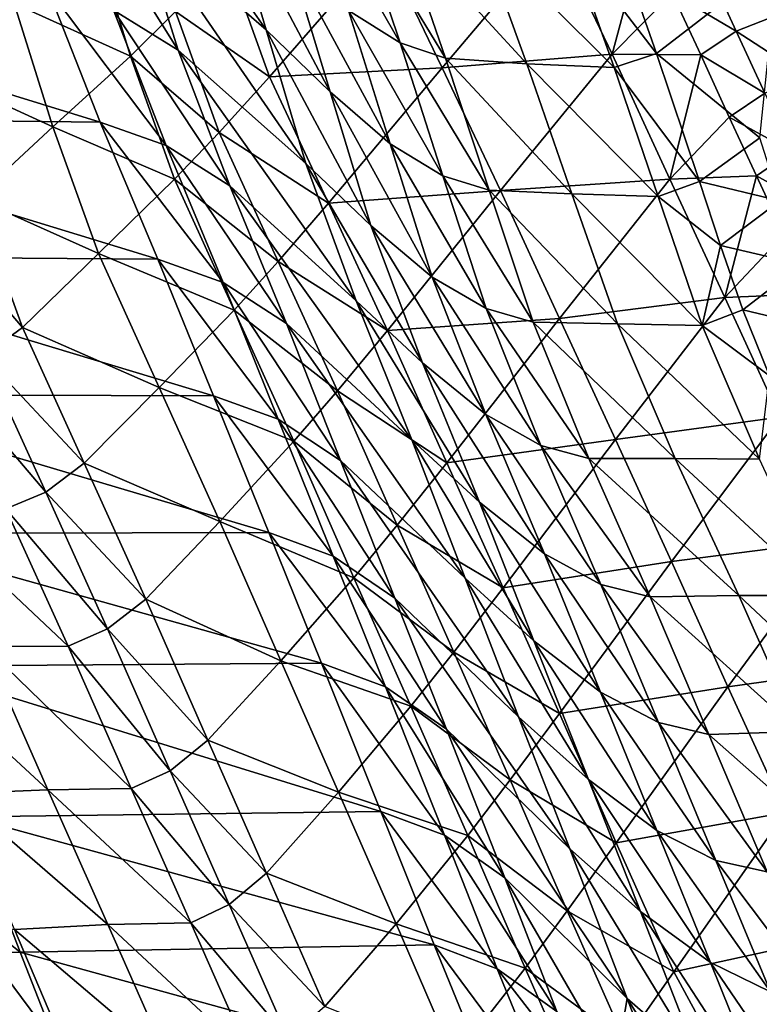
# Model space of a CAD drawing. Units: metres. Extents: x 15.54 to 18.01, y -5.64 to -0.93.
# Drawn here: x 16.19 to 16.36, y -3.17 to -2.95 of the extents above; entities that cross this region are included whole.
import ezdxf

# ---------------------------------------------------------------- set-up
doc = ezdxf.new("R2010")
doc.units = ezdxf.units.M
doc.linetypes.add('AUSGEZOGEN', pattern=[0])
doc.layers.add('Ebene 01', color=7, linetype='AUSGEZOGEN', lineweight=25)

msp = doc.modelspace()

# ---------------------------------------------------------------- linework, layer by layer
at = {"layer": 'Ebene 01', "color": 35, "linetype": 'AUSGEZOGEN', "lineweight": 25, "transparency": 33554687}
for points in [[(16.24765, -2.95033, 0.84284), (16.23876, -2.92024, 0.84005), (16.2092, -2.89527, 0.81047)], [(16.24765, -2.95033, 0.84284), (16.2092, -2.89527, 0.81047), (16.21848, -2.92503, 0.81284)], [(16.27791, -2.95327, 0.89067), (16.26784, -2.92316, 0.8887), (16.25643, -2.91572, 0.86904)], [(16.27791, -2.95327, 0.89067), (16.25643, -2.91572, 0.86904), (16.26625, -2.94594, 0.87107)], [(16.22782, -2.95487, 0.81507), (16.21848, -2.92503, 0.81284), (16.20356, -2.91614, 0.79606)], [(16.22782, -2.95487, 0.81507), (16.20356, -2.91614, 0.79606), (16.21317, -2.94587, 0.79797)], [(16.26211, -2.9643, 0.85736), (16.25301, -2.93416, 0.85466), (16.23876, -2.92024, 0.84005)], [(16.26211, -2.9643, 0.85736), (16.23876, -2.92024, 0.84005), (16.24765, -2.95033, 0.84284)], [(16.28815, -2.95671, 0.913), (16.27786, -2.92677, 0.91099), (16.26784, -2.92316, 0.8887)], [(16.28815, -2.95671, 0.913), (16.26784, -2.92316, 0.8887), (16.27791, -2.95327, 0.89067)], [(16.2566, -2.98048, 0.84549), (16.24765, -2.95033, 0.84284), (16.21848, -2.92503, 0.81284)], [(16.2566, -2.98048, 0.84549), (16.21848, -2.92503, 0.81284), (16.22782, -2.95487, 0.81507)], [(16.30652, -2.95798, 0.96181), (16.29586, -2.92849, 0.95965), (16.27786, -2.92677, 0.91099)], [(16.30652, -2.95798, 0.96181), (16.27786, -2.92677, 0.91099), (16.28815, -2.95671, 0.913)], [(16.33586, -2.95567, 1.03348), (16.32568, -2.92661, 1.03076), (16.31588, -2.92959, 1.00765)], [(16.36331, -2.9344, 1.10085), (16.32568, -2.92661, 1.03076), (16.33586, -2.95567, 1.03348)], [(16.31284, -2.92874, 1.42128), (16.28741, -2.95888, 1.39315), (16.27415, -2.93136, 1.39543)], [(16.32583, -2.95578, 1.41904), (16.28741, -2.95888, 1.39315), (16.31284, -2.92874, 1.42128)], [(16.32627, -2.95883, 1.01016), (16.31588, -2.92959, 1.00765), (16.29586, -2.92849, 0.95965)], [(16.32627, -2.95883, 1.01016), (16.29586, -2.92849, 0.95965), (16.30652, -2.95798, 0.96181)], [(16.31284, -2.92874, 1.42128), (16.3331, -2.92863, 1.43358), (16.32583, -2.95578, 1.41904)], [(16.32583, -2.95578, 1.41904), (16.3331, -2.92863, 1.43358), (16.33939, -2.94202, 1.43268)], [(16.21704, -2.95624, 1.32823), (16.19077, -2.94435, 1.27917), (16.20873, -2.92921, 1.3232)], [(16.22723, -2.94619, 1.34765), (16.21704, -2.95624, 1.32823), (16.20873, -2.92921, 1.3232)], [(16.33586, -2.95567, 1.03348), (16.31588, -2.92959, 1.00765), (16.32627, -2.95883, 1.01016)], [(16.27415, -2.93136, 1.39543), (16.24843, -2.9609, 1.36739), (16.23876, -2.93414, 1.36431)], [(16.28741, -2.95888, 1.39315), (16.24843, -2.9609, 1.36739), (16.27415, -2.93136, 1.39543)], [(16.24843, -2.9609, 1.36739), (16.22723, -2.94619, 1.34765), (16.23876, -2.93414, 1.36431)], [(16.2757, -2.97603, 0.87363), (16.26625, -2.94594, 0.87107), (16.25301, -2.93416, 0.85466)], [(16.2757, -2.97603, 0.87363), (16.25301, -2.93416, 0.85466), (16.26211, -2.9643, 0.85736)], [(16.36331, -2.9344, 1.10085), (16.33586, -2.95567, 1.03348), (16.35917, -2.97472, 1.07098)], [(16.35384, -2.95059, 1.43821), (16.33939, -2.94202, 1.43268), (16.34744, -2.93668, 1.43898)], [(16.36328, -2.94694, 1.44398), (16.35384, -2.95059, 1.43821), (16.34744, -2.93668, 1.43898)], [(16.21021, -2.97119, 0.77696), (16.1982, -2.9407, 0.77898), (16.10667, -2.93918, 0.6499)], [(16.21021, -2.97119, 0.77696), (16.10667, -2.93918, 0.6499), (16.11847, -2.97013, 0.64806)], [(16.22506, -2.97641, 0.79611), (16.21317, -2.94587, 0.79797), (16.1982, -2.9407, 0.77898)], [(16.22506, -2.97641, 0.79611), (16.1982, -2.9407, 0.77898), (16.21021, -2.97119, 0.77696)], [(16.34582, -2.95598, 1.43191), (16.32583, -2.95578, 1.41904), (16.33939, -2.94202, 1.43268)], [(16.35384, -2.95059, 1.43821), (16.34582, -2.95598, 1.43191), (16.33939, -2.94202, 1.43268)], [(16.19951, -2.97222, 1.28342), (16.1728, -2.96001, 1.2344), (16.19077, -2.94435, 1.27917)], [(16.21704, -2.95624, 1.32823), (16.19951, -2.97222, 1.28342), (16.19077, -2.94435, 1.27917)], [(16.23949, -2.98554, 0.81343), (16.22782, -2.95487, 0.81507), (16.21317, -2.94587, 0.79797)], [(16.23949, -2.98554, 0.81343), (16.21317, -2.94587, 0.79797), (16.22506, -2.97641, 0.79611)], [(16.23703, -2.9735, 1.35037), (16.21704, -2.95624, 1.32823), (16.22723, -2.94619, 1.34765)], [(16.24843, -2.9609, 1.36739), (16.23703, -2.9735, 1.35037), (16.22723, -2.94619, 1.34765)], [(16.2876, -2.98325, 0.89319), (16.27791, -2.95327, 0.89067), (16.26625, -2.94594, 0.87107)], [(16.2876, -2.98325, 0.89319), (16.26625, -2.94594, 0.87107), (16.2757, -2.97603, 0.87363)], [(16.36971, -2.96091, 1.44309), (16.35384, -2.95059, 1.43821), (16.36328, -2.94694, 1.44398)], [(16.27128, -2.99448, 0.85992), (16.26211, -2.9643, 0.85736), (16.24765, -2.95033, 0.84284)], [(16.27128, -2.99448, 0.85992), (16.24765, -2.95033, 0.84284), (16.2566, -2.98048, 0.84549)], [(16.36028, -2.96459, 1.43733), (16.34582, -2.95598, 1.43191), (16.35384, -2.95059, 1.43821)], [(16.36971, -2.96091, 1.44309), (16.36028, -2.96459, 1.43733), (16.35384, -2.95059, 1.43821)], [(16.29803, -2.98652, 0.91556), (16.28815, -2.95671, 0.913), (16.27791, -2.95327, 0.89067)], [(16.29803, -2.98652, 0.91556), (16.27791, -2.95327, 0.89067), (16.2876, -2.98325, 0.89319)], [(16.26803, -3.01148, 0.84405), (16.2566, -2.98048, 0.84549), (16.22782, -2.95487, 0.81507)], [(16.26803, -3.01148, 0.84405), (16.22782, -2.95487, 0.81507), (16.23949, -2.98554, 0.81343)], [(16.32583, -2.95578, 1.41904), (16.30064, -2.98658, 1.39077), (16.28741, -2.95888, 1.39315)], [(16.33888, -2.98402, 1.41734), (16.30064, -2.98658, 1.39077), (16.32583, -2.95578, 1.41904)], [(16.32583, -2.95578, 1.41904), (16.34582, -2.95598, 1.43191), (16.33888, -2.98402, 1.41734)], [(16.34559, -2.98458, 1.0368), (16.33586, -2.95567, 1.03348), (16.32627, -2.95883, 1.01016)], [(16.33586, -2.95567, 1.03348), (16.34559, -2.98458, 1.0368), (16.35917, -2.97472, 1.07098)], [(16.22699, -2.98405, 1.33058), (16.19951, -2.97222, 1.28342), (16.21704, -2.95624, 1.32823)], [(16.23703, -2.9735, 1.35037), (16.22699, -2.98405, 1.33058), (16.21704, -2.95624, 1.32823)], [(16.31675, -2.98733, 0.96454), (16.30652, -2.95798, 0.96181), (16.28815, -2.95671, 0.913)], [(16.31675, -2.98733, 0.96454), (16.28815, -2.95671, 0.913), (16.29803, -2.98652, 0.91556)], [(16.33622, -2.98793, 1.01328), (16.32627, -2.95883, 1.01016), (16.30652, -2.95798, 0.96181)], [(16.33622, -2.98793, 1.01328), (16.30652, -2.95798, 0.96181), (16.31675, -2.98733, 0.96454)], [(16.33888, -2.98402, 1.41734), (16.34582, -2.95598, 1.43191), (16.35229, -2.97002, 1.43102)], [(16.36028, -2.96459, 1.43733), (16.35229, -2.97002, 1.43102), (16.34582, -2.95598, 1.43191)], [(16.19951, -2.97222, 1.28342), (16.18198, -2.98842, 1.23829), (16.1728, -2.96001, 1.2344)], [(16.28741, -2.95888, 1.39315), (16.26176, -2.98949, 1.36473), (16.24843, -2.9609, 1.36739)], [(16.30064, -2.98658, 1.39077), (16.26176, -2.98949, 1.36473), (16.28741, -2.95888, 1.39315)], [(16.34559, -2.98458, 1.0368), (16.32627, -2.95883, 1.01016), (16.33622, -2.98793, 1.01328)], [(16.26176, -2.98949, 1.36473), (16.23703, -2.9735, 1.35037), (16.24843, -2.9609, 1.36739)], [(16.28519, -3.00615, 0.87604), (16.2757, -2.97603, 0.87363), (16.26211, -2.9643, 0.85736)], [(16.28519, -3.00615, 0.87604), (16.26211, -2.9643, 0.85736), (16.27128, -2.99448, 0.85992)], [(16.3664, -2.97781, 1.43637), (16.35229, -2.97002, 1.43102), (16.36028, -2.96459, 1.43733)], [(16.22323, -3.00211, 0.77325), (16.21021, -2.97119, 0.77696), (16.11847, -2.97013, 0.64806)], [(16.22323, -3.00211, 0.77325), (16.11847, -2.97013, 0.64806), (16.13111, -3.00143, 0.64482)], [(16.23798, -3.00738, 0.79251), (16.22506, -2.97641, 0.79611), (16.21021, -2.97119, 0.77696)], [(16.23798, -3.00738, 0.79251), (16.21021, -2.97119, 0.77696), (16.22323, -3.00211, 0.77325)], [(16.35843, -2.98328, 1.43006), (16.33888, -2.98402, 1.41734), (16.35229, -2.97002, 1.43102)], [(16.3664, -2.97781, 1.43637), (16.35843, -2.98328, 1.43006), (16.35229, -2.97002, 1.43102)], [(16.20982, -3.00081, 1.2851), (16.18198, -2.98842, 1.23829), (16.19951, -2.97222, 1.28342)], [(16.22699, -2.98405, 1.33058), (16.20982, -3.00081, 1.2851), (16.19951, -2.97222, 1.28342)], [(16.25042, -3.0026, 1.34746), (16.22699, -2.98405, 1.33058), (16.23703, -2.9735, 1.35037)], [(16.26176, -2.98949, 1.36473), (16.25042, -3.0026, 1.34746), (16.23703, -2.9735, 1.35037)], [(16.3637, -2.98896, 1.07303), (16.35917, -2.97472, 1.07098), (16.34559, -2.98458, 1.0368)], [(16.25223, -3.01664, 0.80999), (16.23949, -2.98554, 0.81343), (16.22506, -2.97641, 0.79611)], [(16.25223, -3.01664, 0.80999), (16.22506, -2.97641, 0.79611), (16.23798, -3.00738, 0.79251)], [(16.29734, -3.01326, 0.89556), (16.2876, -2.98325, 0.89319), (16.2757, -2.97603, 0.87363)], [(16.29734, -3.01326, 0.89556), (16.2757, -2.97603, 0.87363), (16.28519, -3.00615, 0.87604)], [(16.37253, -2.99108, 1.43537), (16.35843, -2.98328, 1.43006), (16.3664, -2.97781, 1.43637)], [(16.28298, -3.02553, 0.8583), (16.27128, -2.99448, 0.85992), (16.2566, -2.98048, 0.84549)], [(16.28298, -3.02553, 0.8583), (16.2566, -2.98048, 0.84549), (16.26803, -3.01148, 0.84405)], [(16.24047, -3.0136, 1.32739), (16.20982, -3.00081, 1.2851), (16.22699, -2.98405, 1.33058)], [(16.25042, -3.0026, 1.34746), (16.24047, -3.0136, 1.32739), (16.22699, -2.98405, 1.33058)], [(16.30795, -3.01635, 0.91797), (16.29803, -2.98652, 0.91556), (16.2876, -2.98325, 0.89319)], [(16.30795, -3.01635, 0.91797), (16.2876, -2.98325, 0.89319), (16.29734, -3.01326, 0.89556)], [(16.33888, -2.98402, 1.41734), (16.31394, -3.01547, 1.38891), (16.30064, -2.98658, 1.39077)], [(16.3513, -3.01079, 1.41535), (16.31394, -3.01547, 1.38891), (16.33888, -2.98402, 1.41734)], [(16.35028, -2.999, 1.03871), (16.34559, -2.98458, 1.0368), (16.33622, -2.98793, 1.01328)], [(16.33888, -2.98402, 1.41734), (16.35843, -2.98328, 1.43006), (16.3513, -3.01079, 1.41535)], [(16.3637, -2.98896, 1.07303), (16.34559, -2.98458, 1.0368), (16.35028, -2.999, 1.03871)], [(16.3513, -3.01079, 1.41535), (16.35843, -2.98328, 1.43006), (16.36459, -2.99659, 1.42906)], [(16.37253, -2.99108, 1.43537), (16.36459, -2.99659, 1.42906), (16.35843, -2.98328, 1.43006)], [(16.2806, -3.04291, 0.84071), (16.26803, -3.01148, 0.84405), (16.23949, -2.98554, 0.81343)], [(16.2806, -3.04291, 0.84071), (16.23949, -2.98554, 0.81343), (16.25223, -3.01664, 0.80999)], [(16.30064, -2.98658, 1.39077), (16.27506, -3.01821, 1.36199), (16.26176, -2.98949, 1.36473)], [(16.31394, -3.01547, 1.38891), (16.27506, -3.01821, 1.36199), (16.30064, -2.98658, 1.39077)], [(16.32701, -3.01673, 0.96711), (16.31675, -2.98733, 0.96454), (16.29803, -2.98652, 0.91556)], [(16.32701, -3.01673, 0.96711), (16.29803, -2.98652, 0.91556), (16.30795, -3.01635, 0.91797)], [(16.19265, -3.01751, 1.23972), (16.17298, -2.99461, 1.21529), (16.18198, -2.98842, 1.23829)], [(16.20982, -3.00081, 1.2851), (16.19265, -3.01751, 1.23972), (16.18198, -2.98842, 1.23829)], [(16.34619, -3.01707, 1.01622), (16.33622, -2.98793, 1.01328), (16.31675, -2.98733, 0.96454)], [(16.34619, -3.01707, 1.01622), (16.31675, -2.98733, 0.96454), (16.32701, -3.01673, 0.96711)], [(16.33622, -2.98793, 1.01328), (16.34619, -3.01707, 1.01622), (16.35028, -2.999, 1.03871)], [(16.36864, -3.00333, 1.07435), (16.3637, -2.98896, 1.07303), (16.35028, -2.999, 1.03871)], [(16.27506, -3.01821, 1.36199), (16.25042, -3.0026, 1.34746), (16.26176, -2.98949, 1.36473)], [(16.19265, -3.01751, 1.23972), (16.18383, -3.02391, 1.21659), (16.17298, -2.99461, 1.21529)], [(16.29728, -3.03717, 0.87417), (16.28519, -3.00615, 0.87604), (16.27128, -2.99448, 0.85992)], [(16.29728, -3.03717, 0.87417), (16.27128, -2.99448, 0.85992), (16.28298, -3.02553, 0.8583)], [(16.37076, -3.00997, 1.42806), (16.3513, -3.01079, 1.41535), (16.36459, -2.99659, 1.42906)], [(16.34619, -3.01707, 1.01622), (16.35537, -3.01354, 1.03993), (16.35028, -2.999, 1.03871)], [(16.36864, -3.00333, 1.07435), (16.35028, -2.999, 1.03871), (16.35537, -3.01354, 1.03993)], [(16.23574, -3.03294, 0.7703), (16.22323, -3.00211, 0.77325), (16.13111, -3.00143, 0.64482)], [(16.23574, -3.03294, 0.7703), (16.13111, -3.00143, 0.64482), (16.14333, -3.03271, 0.64223)], [(16.22353, -3.03107, 1.28146), (16.19265, -3.01751, 1.23972), (16.20982, -3.00081, 1.2851)], [(16.24047, -3.0136, 1.32739), (16.22353, -3.03107, 1.28146), (16.20982, -3.00081, 1.2851)], [(16.25038, -3.03825, 0.78968), (16.23798, -3.00738, 0.79251), (16.22323, -3.00211, 0.77325)], [(16.25038, -3.03825, 0.78968), (16.22323, -3.00211, 0.77325), (16.23574, -3.03294, 0.7703)], [(16.26378, -3.03181, 1.34448), (16.24047, -3.0136, 1.32739), (16.25042, -3.0026, 1.34746)], [(16.27506, -3.01821, 1.36199), (16.26378, -3.03181, 1.34448), (16.25042, -3.0026, 1.34746)], [(16.37453, -3.01812, 1.07417), (16.36864, -3.00333, 1.07435), (16.35537, -3.01354, 1.03993)], [(16.30971, -3.0442, 0.89355), (16.29734, -3.01326, 0.89556), (16.28519, -3.00615, 0.87604)], [(16.30971, -3.0442, 0.89355), (16.28519, -3.00615, 0.87604), (16.29728, -3.03717, 0.87417)], [(16.26446, -3.04762, 0.80733), (16.25223, -3.01664, 0.80999), (16.23798, -3.00738, 0.79251)], [(16.26446, -3.04762, 0.80733), (16.23798, -3.00738, 0.79251), (16.25038, -3.03825, 0.78968)], [(16.3513, -3.01079, 1.41535), (16.32659, -3.04281, 1.38678), (16.31394, -3.01547, 1.38891)], [(16.36373, -3.0378, 1.41334), (16.32659, -3.04281, 1.38678), (16.3513, -3.01079, 1.41535)], [(16.3513, -3.01079, 1.41535), (16.37076, -3.00997, 1.42806), (16.36373, -3.0378, 1.41334)], [(16.25392, -3.04324, 1.32415), (16.22353, -3.03107, 1.28146), (16.24047, -3.0136, 1.32739)], [(16.26378, -3.03181, 1.34448), (16.25392, -3.04324, 1.32415), (16.24047, -3.0136, 1.32739)], [(16.29584, -3.05702, 0.85473), (16.28298, -3.02553, 0.8583), (16.26803, -3.01148, 0.84405)], [(16.29584, -3.05702, 0.85473), (16.26803, -3.01148, 0.84405), (16.2806, -3.04291, 0.84071)], [(16.32058, -3.04715, 0.9159), (16.30795, -3.01635, 0.91797), (16.29734, -3.01326, 0.89556)], [(16.32058, -3.04715, 0.9159), (16.29734, -3.01326, 0.89556), (16.30971, -3.0442, 0.89355)], [(16.36137, -3.02847, 1.03969), (16.35537, -3.01354, 1.03993), (16.34619, -3.01707, 1.01622)], [(16.37453, -3.01812, 1.07417), (16.35537, -3.01354, 1.03993), (16.36137, -3.02847, 1.03969)], [(16.31394, -3.01547, 1.38891), (16.28846, -3.04811, 1.35973), (16.27506, -3.01821, 1.36199)], [(16.32659, -3.04281, 1.38678), (16.28846, -3.04811, 1.35973), (16.31394, -3.01547, 1.38891)], [(16.20658, -3.04818, 1.23602), (16.18383, -3.02391, 1.21659), (16.19265, -3.01751, 1.23972)], [(16.22353, -3.03107, 1.28146), (16.20658, -3.04818, 1.23602), (16.19265, -3.01751, 1.23972)], [(16.29263, -3.07418, 0.83817), (16.2806, -3.04291, 0.84071), (16.25223, -3.01664, 0.80999)], [(16.29263, -3.07418, 0.83817), (16.25223, -3.01664, 0.80999), (16.26446, -3.04762, 0.80733)], [(16.34009, -3.04716, 0.96501), (16.32701, -3.01673, 0.96711), (16.30795, -3.01635, 0.91797)], [(16.34009, -3.04716, 0.96501), (16.30795, -3.01635, 0.91797), (16.32058, -3.04715, 0.9159)], [(16.35912, -3.04731, 1.01427), (16.34619, -3.01707, 1.01622), (16.32701, -3.01673, 0.96711)], [(16.35912, -3.04731, 1.01427), (16.32701, -3.01673, 0.96711), (16.34009, -3.04716, 0.96501)], [(16.34619, -3.01707, 1.01622), (16.35912, -3.04731, 1.01427), (16.36137, -3.02847, 1.03969)], [(16.28846, -3.04811, 1.35973), (16.26378, -3.03181, 1.34448), (16.27506, -3.01821, 1.36199)], [(16.19787, -3.05476, 1.21287), (16.17473, -3.02751, 1.19282), (16.18383, -3.02391, 1.21659)], [(16.20658, -3.04818, 1.23602), (16.19787, -3.05476, 1.21287), (16.18383, -3.02391, 1.21659)], [(16.31054, -3.06863, 0.87032), (16.29728, -3.03717, 0.87417), (16.28298, -3.02553, 0.8583)], [(16.31054, -3.06863, 0.87032), (16.28298, -3.02553, 0.8583), (16.29584, -3.05702, 0.85473)], [(16.19787, -3.05476, 1.21287), (16.18888, -3.0585, 1.18905), (16.17473, -3.02751, 1.19282)], [(16.23718, -3.06137, 1.27778), (16.20658, -3.04818, 1.23602), (16.22353, -3.03107, 1.28146)], [(16.25392, -3.04324, 1.32415), (16.23718, -3.06137, 1.27778), (16.22353, -3.03107, 1.28146)], [(16.24825, -3.06386, 0.76728), (16.23574, -3.03294, 0.7703), (16.14333, -3.03271, 0.64223)], [(16.24825, -3.06386, 0.76728), (16.14333, -3.03271, 0.64223), (16.15555, -3.06407, 0.63961)], [(16.2628, -3.06918, 0.78676), (16.25038, -3.03825, 0.78968), (16.23574, -3.03294, 0.7703)], [(16.2628, -3.06918, 0.78676), (16.23574, -3.03294, 0.7703), (16.24825, -3.06386, 0.76728)], [(16.27724, -3.0622, 1.34197), (16.25392, -3.04324, 1.32415), (16.26378, -3.03181, 1.34448)], [(16.28846, -3.04811, 1.35973), (16.27724, -3.0622, 1.34197), (16.26378, -3.03181, 1.34448)], [(16.32329, -3.07558, 0.88952), (16.30971, -3.0442, 0.89355), (16.29728, -3.03717, 0.87417)], [(16.32329, -3.07558, 0.88952), (16.29728, -3.03717, 0.87417), (16.31054, -3.06863, 0.87032)], [(16.36373, -3.0378, 1.41334), (16.33924, -3.07037, 1.38462), (16.32659, -3.04281, 1.38678)], [(16.37626, -3.06566, 1.41118), (16.33924, -3.07037, 1.38462), (16.36373, -3.0378, 1.41334)], [(16.27671, -3.07866, 0.80457), (16.26446, -3.04762, 0.80733), (16.25038, -3.03825, 0.78968)], [(16.27671, -3.07866, 0.80457), (16.25038, -3.03825, 0.78968), (16.2628, -3.06918, 0.78676)], [(16.26747, -3.07405, 1.32137), (16.23718, -3.06137, 1.27778), (16.25392, -3.04324, 1.32415)], [(16.27724, -3.0622, 1.34197), (16.26747, -3.07405, 1.32137), (16.25392, -3.04324, 1.32415)], [(16.30815, -3.08832, 0.85199), (16.29584, -3.05702, 0.85473), (16.2806, -3.04291, 0.84071)], [(16.30815, -3.08832, 0.85199), (16.2806, -3.04291, 0.84071), (16.29263, -3.07418, 0.83817)], [(16.32659, -3.04281, 1.38678), (16.30119, -3.07635, 1.35726), (16.28846, -3.04811, 1.35973)], [(16.33924, -3.07037, 1.38462), (16.30119, -3.07635, 1.35726), (16.32659, -3.04281, 1.38678)], [(16.33443, -3.07841, 0.91175), (16.32058, -3.04715, 0.9159), (16.30971, -3.0442, 0.89355)], [(16.33443, -3.07841, 0.91175), (16.30971, -3.0442, 0.89355), (16.32329, -3.07558, 0.88952)], [(16.22046, -3.07889, 1.2323), (16.19787, -3.05476, 1.21287), (16.20658, -3.04818, 1.23602)], [(16.23718, -3.06137, 1.27778), (16.22046, -3.07889, 1.2323), (16.20658, -3.04818, 1.23602)], [(16.3047, -3.10546, 0.83553), (16.29263, -3.07418, 0.83817), (16.26446, -3.04762, 0.80733)], [(16.3047, -3.10546, 0.83553), (16.26446, -3.04762, 0.80733), (16.27671, -3.07866, 0.80457)], [(16.30119, -3.07635, 1.35726), (16.27724, -3.0622, 1.34197), (16.28846, -3.04811, 1.35973)], [(16.35443, -3.07809, 0.96072), (16.34009, -3.04716, 0.96501), (16.32058, -3.04715, 0.9159)], [(16.35443, -3.07809, 0.96072), (16.32058, -3.04715, 0.9159), (16.33443, -3.07841, 0.91175)], [(16.37339, -3.07808, 1.01005), (16.35912, -3.04731, 1.01427), (16.34009, -3.04716, 0.96501)], [(16.37339, -3.07808, 1.01005), (16.34009, -3.04716, 0.96501), (16.35443, -3.07809, 0.96072)], [(16.21185, -3.08564, 1.20913), (16.18888, -3.0585, 1.18905), (16.19787, -3.05476, 1.21287)], [(16.22046, -3.07889, 1.2323), (16.21185, -3.08564, 1.20913), (16.19787, -3.05476, 1.21287)], [(16.32322, -3.09989, 0.86733), (16.31054, -3.06863, 0.87032), (16.29584, -3.05702, 0.85473)], [(16.32322, -3.09989, 0.86733), (16.29584, -3.05702, 0.85473), (16.30815, -3.08832, 0.85199)], [(16.20296, -3.0895, 1.18527), (16.18405, -3.08958, 1.1359), (16.16988, -3.05841, 1.13977)], [(16.20296, -3.0895, 1.18527), (16.16988, -3.05841, 1.13977), (16.18888, -3.0585, 1.18905)], [(16.21185, -3.08564, 1.20913), (16.20296, -3.0895, 1.18527), (16.18888, -3.0585, 1.18905)], [(16.25096, -3.09286, 1.27455), (16.22046, -3.07889, 1.2323), (16.23718, -3.06137, 1.27778)], [(16.26747, -3.07405, 1.32137), (16.25096, -3.09286, 1.27455), (16.23718, -3.06137, 1.27778)], [(16.29003, -3.09087, 1.33927), (16.26747, -3.07405, 1.32137), (16.27724, -3.0622, 1.34197)], [(16.30119, -3.07635, 1.35726), (16.29003, -3.09087, 1.33927), (16.27724, -3.0622, 1.34197)], [(16.26019, -3.09339, 0.76434), (16.24825, -3.06386, 0.76728), (16.15555, -3.06407, 0.63961)], [(16.26019, -3.09339, 0.76434), (16.15555, -3.06407, 0.63961), (16.16721, -3.09404, 0.63707)], [(16.27465, -3.09873, 0.78391), (16.2628, -3.06918, 0.78676), (16.24825, -3.06386, 0.76728)], [(16.27465, -3.09873, 0.78391), (16.24825, -3.06386, 0.76728), (16.26019, -3.09339, 0.76434)], [(16.37626, -3.06566, 1.41118), (16.35199, -3.09874, 1.38231), (16.33924, -3.07037, 1.38462)], [(16.38902, -3.09355, 1.40902), (16.35199, -3.09874, 1.38231), (16.37626, -3.06566, 1.41118)], [(16.28841, -3.10829, 0.80185), (16.27671, -3.07866, 0.80457), (16.2628, -3.06918, 0.78676)], [(16.28841, -3.10829, 0.80185), (16.2628, -3.06918, 0.78676), (16.27465, -3.09873, 0.78391)], [(16.33626, -3.10675, 0.88637), (16.32329, -3.07558, 0.88952), (16.31054, -3.06863, 0.87032)], [(16.33626, -3.10675, 0.88637), (16.31054, -3.06863, 0.87032), (16.32322, -3.09989, 0.86733)], [(16.33924, -3.07037, 1.38462), (16.31391, -3.10476, 1.35476), (16.30119, -3.07635, 1.35726)], [(16.35199, -3.09874, 1.38231), (16.31391, -3.10476, 1.35476), (16.33924, -3.07037, 1.38462)], [(16.28034, -3.10311, 1.31843), (16.25096, -3.09286, 1.27455), (16.26747, -3.07405, 1.32137)], [(16.29003, -3.09087, 1.33927), (16.28034, -3.10311, 1.31843), (16.26747, -3.07405, 1.32137)], [(16.32047, -3.11962, 0.84915), (16.30815, -3.08832, 0.85199), (16.29263, -3.07418, 0.83817)], [(16.32047, -3.11962, 0.84915), (16.29263, -3.07418, 0.83817), (16.3047, -3.10546, 0.83553)], [(16.34764, -3.10945, 0.90851), (16.33443, -3.07841, 0.91175), (16.32329, -3.07558, 0.88952)], [(16.34764, -3.10945, 0.90851), (16.32329, -3.07558, 0.88952), (16.33626, -3.10675, 0.88637)], [(16.31391, -3.10476, 1.35476), (16.29003, -3.09087, 1.33927), (16.30119, -3.07635, 1.35726)], [(16.36809, -3.10879, 0.9574), (16.35443, -3.07809, 0.96072), (16.33443, -3.07841, 0.91175)], [(16.38695, -3.10862, 1.00681), (16.37339, -3.07808, 1.01005), (16.35443, -3.07809, 0.96072)], [(16.38695, -3.10862, 1.00681), (16.35443, -3.07809, 0.96072), (16.36809, -3.10879, 0.9574)], [(16.23447, -3.11079, 1.22901), (16.21185, -3.08564, 1.20913), (16.22046, -3.07889, 1.2323)], [(16.25096, -3.09286, 1.27455), (16.23447, -3.11079, 1.22901), (16.22046, -3.07889, 1.2323)], [(16.31624, -3.1353, 0.83291), (16.3047, -3.10546, 0.83553), (16.27671, -3.07866, 0.80457)], [(16.31624, -3.1353, 0.83291), (16.27671, -3.07866, 0.80457), (16.28841, -3.10829, 0.80185)], [(16.36809, -3.10879, 0.9574), (16.33443, -3.07841, 0.91175), (16.34764, -3.10945, 0.90851)], [(16.22597, -3.1177, 1.20581), (16.20296, -3.0895, 1.18527), (16.21185, -3.08564, 1.20913)], [(16.23447, -3.11079, 1.22901), (16.22597, -3.1177, 1.20581), (16.21185, -3.08564, 1.20913)], [(16.3359, -3.13115, 0.86424), (16.32322, -3.09989, 0.86733), (16.30815, -3.08832, 0.85199)], [(16.3359, -3.13115, 0.86424), (16.30815, -3.08832, 0.85199), (16.32047, -3.11962, 0.84915)], [(16.19839, -3.12195, 1.13243), (16.16383, -3.09006, 1.08697), (16.18405, -3.08958, 1.1359)], [(16.19839, -3.12195, 1.13243), (16.1777, -3.12278, 1.0836), (16.16383, -3.09006, 1.08697)], [(16.21719, -3.1217, 1.18189), (16.18405, -3.08958, 1.1359), (16.20296, -3.0895, 1.18527)], [(16.21719, -3.1217, 1.18189), (16.19839, -3.12195, 1.13243), (16.18405, -3.08958, 1.1359)], [(16.22597, -3.1177, 1.20581), (16.21719, -3.1217, 1.18189), (16.20296, -3.0895, 1.18527)], [(16.30281, -3.11969, 1.33656), (16.28034, -3.10311, 1.31843), (16.29003, -3.09087, 1.33927)], [(16.31391, -3.10476, 1.35476), (16.30281, -3.11969, 1.33656), (16.29003, -3.09087, 1.33927)], [(16.27361, -3.12689, 0.76106), (16.26019, -3.09339, 0.76434), (16.16721, -3.09404, 0.63707)], [(16.26402, -3.12252, 1.27122), (16.23447, -3.11079, 1.22901), (16.25096, -3.09286, 1.27455)], [(16.28034, -3.10311, 1.31843), (16.26402, -3.12252, 1.27122), (16.25096, -3.09286, 1.27455)], [(16.28797, -3.13224, 0.78072), (16.27465, -3.09873, 0.78391), (16.26019, -3.09339, 0.76434)], [(16.28797, -3.13224, 0.78072), (16.26019, -3.09339, 0.76434), (16.27361, -3.12689, 0.76106)], [(16.38902, -3.09355, 1.40902), (16.36495, -3.12712, 1.38001), (16.35199, -3.09874, 1.38231)], [(16.27361, -3.12689, 0.76106), (16.16721, -3.09404, 0.63707), (16.18034, -3.12806, 0.63426)], [(16.30157, -3.14187, 0.79882), (16.28841, -3.10829, 0.80185), (16.27465, -3.09873, 0.78391)], [(16.30157, -3.14187, 0.79882), (16.27465, -3.09873, 0.78391), (16.28797, -3.13224, 0.78072)], [(16.35199, -3.09874, 1.38231), (16.32675, -3.13395, 1.35212), (16.31391, -3.10476, 1.35476)], [(16.34922, -3.13792, 0.88312), (16.33626, -3.10675, 0.88637), (16.32322, -3.09989, 0.86733)], [(16.34922, -3.13792, 0.88312), (16.32322, -3.09989, 0.86733), (16.3359, -3.13115, 0.86424)], [(16.36495, -3.12712, 1.38001), (16.32675, -3.13395, 1.35212), (16.35199, -3.09874, 1.38231)], [(16.29319, -3.13229, 1.31549), (16.26402, -3.12252, 1.27122), (16.28034, -3.10311, 1.31843)], [(16.30281, -3.11969, 1.33656), (16.29319, -3.13229, 1.31549), (16.28034, -3.10311, 1.31843)], [(16.32675, -3.13395, 1.35212), (16.30281, -3.11969, 1.33656), (16.31391, -3.10476, 1.35476)], [(16.33225, -3.14947, 0.84635), (16.32047, -3.11962, 0.84915), (16.3047, -3.10546, 0.83553)], [(16.33225, -3.14947, 0.84635), (16.3047, -3.10546, 0.83553), (16.31624, -3.1353, 0.83291)], [(16.36084, -3.14048, 0.90517), (16.34764, -3.10945, 0.90851), (16.33626, -3.10675, 0.88637)], [(16.36084, -3.14048, 0.90517), (16.33626, -3.10675, 0.88637), (16.34922, -3.13792, 0.88312)], [(16.32922, -3.16908, 0.82997), (16.31624, -3.1353, 0.83291), (16.28841, -3.10829, 0.80185)], [(16.32922, -3.16908, 0.82997), (16.28841, -3.10829, 0.80185), (16.30157, -3.14187, 0.79882)], [(16.38173, -3.1395, 0.95396), (16.36809, -3.10879, 0.9574), (16.34764, -3.10945, 0.90851)], [(16.24773, -3.1408, 1.22564), (16.22597, -3.1177, 1.20581), (16.23447, -3.11079, 1.22901)], [(16.26402, -3.12252, 1.27122), (16.24773, -3.1408, 1.22564), (16.23447, -3.11079, 1.22901)], [(16.38173, -3.1395, 0.95396), (16.34764, -3.10945, 0.90851), (16.36084, -3.14048, 0.90517)], [(16.23932, -3.14786, 1.20241), (16.21719, -3.1217, 1.18189), (16.22597, -3.1177, 1.20581)], [(16.24773, -3.1408, 1.22564), (16.23932, -3.14786, 1.20241), (16.22597, -3.1177, 1.20581)], [(16.31569, -3.14927, 1.33371), (16.29319, -3.13229, 1.31549), (16.30281, -3.11969, 1.33656)], [(16.32675, -3.13395, 1.35212), (16.31569, -3.14927, 1.33371), (16.30281, -3.11969, 1.33656)], [(16.34802, -3.16094, 0.86121), (16.3359, -3.13115, 0.86424), (16.32047, -3.11962, 0.84915)], [(16.34802, -3.16094, 0.86121), (16.32047, -3.11962, 0.84915), (16.33225, -3.14947, 0.84635)], [(16.21192, -3.15239, 1.12893), (16.1777, -3.12278, 1.0836), (16.19839, -3.12195, 1.13243)], [(16.23064, -3.15198, 1.17845), (16.19839, -3.12195, 1.13243), (16.21719, -3.1217, 1.18189)], [(16.23064, -3.15198, 1.17845), (16.21192, -3.15239, 1.12893), (16.19839, -3.12195, 1.13243)], [(16.23932, -3.14786, 1.20241), (16.23064, -3.15198, 1.17845), (16.21719, -3.1217, 1.18189)], [(16.27706, -3.15227, 1.2679), (16.24773, -3.1408, 1.22564), (16.26402, -3.12252, 1.27122)], [(16.29319, -3.13229, 1.31549), (16.27706, -3.15227, 1.2679), (16.26402, -3.12252, 1.27122)], [(16.21192, -3.15239, 1.12893), (16.19081, -3.15353, 1.0802), (16.1777, -3.12278, 1.0836)], [(16.28559, -3.15702, 0.75811), (16.27361, -3.12689, 0.76106), (16.18034, -3.12806, 0.63426)], [(16.29987, -3.16237, 0.77784), (16.28797, -3.13224, 0.78072), (16.27361, -3.12689, 0.76106)], [(16.29987, -3.16237, 0.77784), (16.27361, -3.12689, 0.76106), (16.28559, -3.15702, 0.75811)], [(16.19207, -3.15866, 0.63175), (16.18034, -3.12806, 0.63426), (16.15438, -3.1285, 0.58922)], [(16.19207, -3.15866, 0.63175), (16.15438, -3.1285, 0.58922), (16.16607, -3.15925, 0.58684)], [(16.28559, -3.15702, 0.75811), (16.18034, -3.12806, 0.63426), (16.19207, -3.15866, 0.63175)], [(16.36495, -3.12712, 1.38001), (16.33978, -3.16311, 1.34949), (16.32675, -3.13395, 1.35212)], [(16.3801, -3.15427, 1.37838), (16.33978, -3.16311, 1.34949), (16.36495, -3.12712, 1.38001)], [(16.36159, -3.16762, 0.87994), (16.34922, -3.13792, 0.88312), (16.3359, -3.13115, 0.86424)], [(16.36159, -3.16762, 0.87994), (16.3359, -3.13115, 0.86424), (16.34802, -3.16094, 0.86121)], [(16.30615, -3.16223, 1.31242), (16.27706, -3.15227, 1.2679), (16.29319, -3.13229, 1.31549)], [(16.31332, -3.17205, 0.79606), (16.30157, -3.14187, 0.79882), (16.28797, -3.13224, 0.78072)], [(16.31332, -3.17205, 0.79606), (16.28797, -3.13224, 0.78072), (16.29987, -3.16237, 0.77784)], [(16.31569, -3.14927, 1.33371), (16.30615, -3.16223, 1.31242), (16.29319, -3.13229, 1.31549)], [(16.33978, -3.16311, 1.34949), (16.31569, -3.14927, 1.33371), (16.32675, -3.13395, 1.35212)], [(16.34549, -3.18324, 0.84321), (16.33225, -3.14947, 0.84635), (16.31624, -3.1353, 0.83291)], [(16.34549, -3.18324, 0.84321), (16.31624, -3.1353, 0.83291), (16.32922, -3.16908, 0.82997)], [(16.37343, -3.17006, 0.9019), (16.36084, -3.14048, 0.90517), (16.34922, -3.13792, 0.88312)], [(16.37343, -3.17006, 0.9019), (16.34922, -3.13792, 0.88312), (16.36159, -3.16762, 0.87994)], [(16.26095, -3.17089, 1.22228), (16.23932, -3.14786, 1.20241), (16.24773, -3.1408, 1.22564)], [(16.27706, -3.15227, 1.2679), (16.26095, -3.17089, 1.22228), (16.24773, -3.1408, 1.22564)], [(16.30157, -3.14187, 0.79882), (16.31332, -3.17205, 0.79606), (16.32648, -3.18494, 0.81263)], [(16.32922, -3.16908, 0.82997), (16.30157, -3.14187, 0.79882), (16.32648, -3.18494, 0.81263)], [(16.25263, -3.1781, 1.19904), (16.23064, -3.15198, 1.17845), (16.23932, -3.14786, 1.20241)], [(16.26095, -3.17089, 1.22228), (16.25263, -3.1781, 1.19904), (16.23932, -3.14786, 1.20241)], [(16.32877, -3.17881, 1.33087), (16.30615, -3.16223, 1.31242), (16.31569, -3.14927, 1.33371)], [(16.33978, -3.16311, 1.34949), (16.32877, -3.17881, 1.33087), (16.31569, -3.14927, 1.33371)], [(16.20389, -3.18436, 1.07683), (16.19193, -3.18199, 1.05491), (16.17908, -3.15104, 1.05819)], [(16.20389, -3.18436, 1.07683), (16.17908, -3.15104, 1.05819), (16.19081, -3.15353, 1.0802)], [(16.36162, -3.19464, 0.85782), (16.34802, -3.16094, 0.86121), (16.33225, -3.14947, 0.84635)], [(16.36162, -3.19464, 0.85782), (16.33225, -3.14947, 0.84635), (16.34549, -3.18324, 0.84321)], [(16.22541, -3.1829, 1.12546), (16.19081, -3.15353, 1.0802), (16.21192, -3.15239, 1.12893)], [(16.22541, -3.1829, 1.12546), (16.20389, -3.18436, 1.07683), (16.19081, -3.15353, 1.0802)], [(16.24404, -3.18233, 1.17503), (16.21192, -3.15239, 1.12893), (16.23064, -3.15198, 1.17845)], [(16.24404, -3.18233, 1.17503), (16.22541, -3.1829, 1.12546), (16.21192, -3.15239, 1.12893)], [(16.25263, -3.1781, 1.19904), (16.24404, -3.18233, 1.17503), (16.23064, -3.15198, 1.17845)], [(16.29021, -3.18276, 1.26447), (16.26095, -3.17089, 1.22228), (16.27706, -3.15227, 1.2679)], [(16.30615, -3.16223, 1.31242), (16.29021, -3.18276, 1.26447), (16.27706, -3.15227, 1.2679)], [(16.3801, -3.15427, 1.37838), (16.35491, -3.19104, 1.34752), (16.33978, -3.16311, 1.34949)], [(16.40147, -3.17796, 1.37857), (16.35491, -3.19104, 1.34752), (16.3801, -3.15427, 1.37838)], [(16.29829, -3.18795, 0.75524), (16.28559, -3.15702, 0.75811), (16.19207, -3.15866, 0.63175)], [(16.31251, -3.19328, 0.77505), (16.29987, -3.16237, 0.77784), (16.28559, -3.15702, 0.75811)], [(16.31251, -3.19328, 0.77505), (16.28559, -3.15702, 0.75811), (16.29829, -3.18795, 0.75524)], [(16.20442, -3.19016, 0.62932), (16.19207, -3.15866, 0.63175), (16.16607, -3.15925, 0.58684)], [(16.20442, -3.19016, 0.62932), (16.16607, -3.15925, 0.58684), (16.17835, -3.19093, 0.58456)], [(16.29829, -3.18795, 0.75524), (16.19207, -3.15866, 0.63175), (16.20442, -3.19016, 0.62932)], [(16.3193, -3.1921, 1.30937), (16.29021, -3.18276, 1.26447), (16.30615, -3.16223, 1.31242)], [(16.31946, -3.1876, 0.79467), (16.31332, -3.17205, 0.79606), (16.29987, -3.16237, 0.77784)], [(16.29987, -3.16237, 0.77784), (16.31251, -3.19328, 0.77505), (16.31946, -3.1876, 0.79467)], [(16.32877, -3.17881, 1.33087), (16.3193, -3.1921, 1.30937), (16.30615, -3.16223, 1.31242)], [(16.37547, -3.20122, 0.87638), (16.36159, -3.16762, 0.87994), (16.34802, -3.16094, 0.86121)], [(16.37547, -3.20122, 0.87638), (16.34802, -3.16094, 0.86121), (16.36162, -3.19464, 0.85782)], [(16.35491, -3.19104, 1.34752), (16.32877, -3.17881, 1.33087), (16.33978, -3.16311, 1.34949)], [(16.32648, -3.18494, 0.81263), (16.34082, -3.1994, 0.82729), (16.32922, -3.16908, 0.82997)], [(16.35732, -3.21355, 0.84035), (16.34549, -3.18324, 0.84321), (16.32922, -3.16908, 0.82997)], [(16.35732, -3.21355, 0.84035), (16.32922, -3.16908, 0.82997), (16.34082, -3.1994, 0.82729)]]:
    msp.add_3dface(points, dxfattribs=at)

doc.saveas('drawing.dxf')
